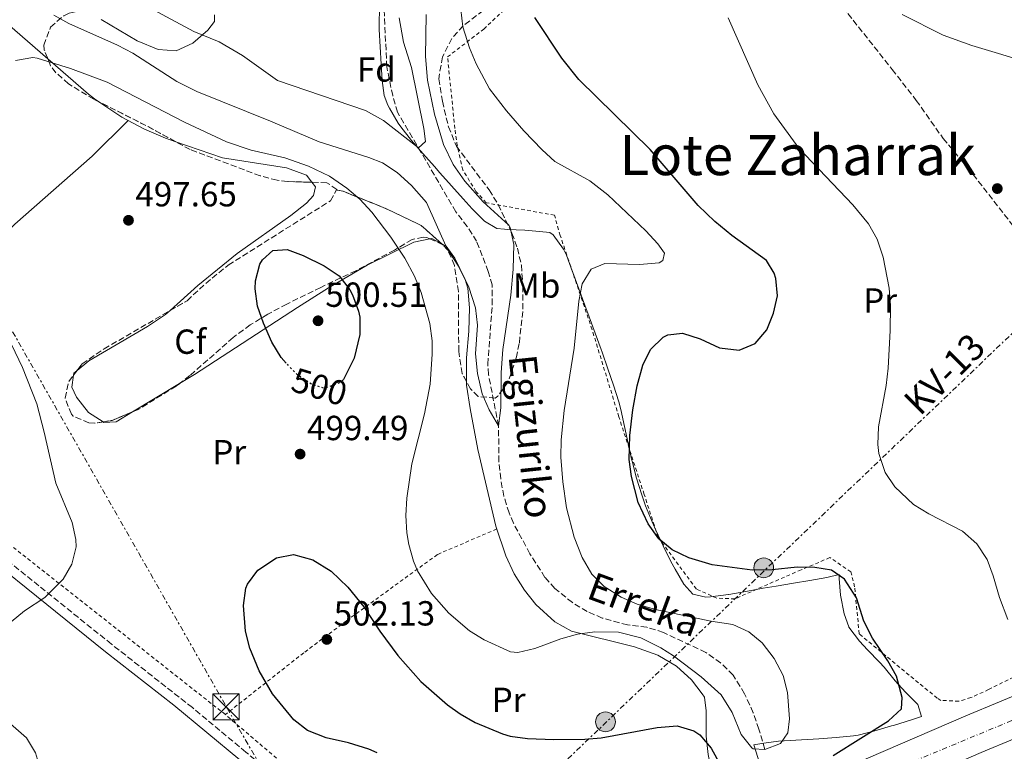
# Model space of a CAD drawing. Units: metres. Extents: x 576517 to 579944, y 4749679 to 4752030.
# Drawn here: x 577419 to 577702, y 4751396 to 4751606 of the extents above; entities that cross this region are included whole.
import ezdxf
from ezdxf.enums import TextEntityAlignment as Align

# ---------------------------------------------------------------- set-up
doc = ezdxf.new("R2010")
doc.units = ezdxf.units.M
doc.header["$MEASUREMENT"] = 0
for name, pattern in [('DGN Style 2', [1.7399219301090239, 1.043953158065414, -0.6959687720436097]), ('DGN Style 3', [2.435890702152634, 1.739921930109024, -0.6959687720436097]), ('DGN Style 4', [2.7856150101045474, 1.391937544087219, -0.6959687720436097, 0.001739921930109024, -0.6959687720436097]), ('DGN Style 5', [1.217945351076317, 0.5219765790327072, -0.6959687720436097]), ('DGN Style 7', [3.4798438602180486, 1.565929737098122, -0.6959687720436097, 0.5219765790327072, -0.6959687720436097])]:
    doc.linetypes.add(name, pattern=pattern)
for name, color, linetype, lineweight in [('Balsa-alberca', 142, 'Continuous', 0), ('Barranco lineal', 142, 'DGN Style 3', 13), ('Camino', 7, 'DGN Style 3', 0), ('Carretera', 9, 'Continuous', 0), ('Cota de curva de nivel directora', 7, 'Continuous', 0), ('Cota de punto acotado terreno', 7, 'Continuous', 0), ('Curva de nivel directora', 30, 'Continuous', 30), ('Curva de nivel directora no vista', 30, 'DGN Style 5', 30), ('Curva de nivel intermedia', 30, 'Continuous', 0), ('Eje de carretera', 7, 'DGN Style 4', 0), ('Etiqueta de uso rústico', 92, 'Continuous', 0), ('Etiqueta de zona arbolada', 92, 'Continuous', 0), ('Invernadero', 7, 'Continuous', 0), ('Límite de municipio', 7, 'Continuous', 0), ('Línea de asfalto', 7, 'Continuous', 13), ('Línea de cambio de uso (parcela vista)', 92, 'Continuous', 0), ('Línea eléctrica', 6, 'DGN Style 7', 0), ('Margen derecho', 7, 'Continuous', 0), ('Poste tendido eléctrico', 7, 'Continuous', 0), ('Punto acotado terreno (símbolo)', 7, 'Continuous', 0), ('Senda', 7, 'DGN Style 3', 0), ('Tela metálica o alambrada', 7, 'DGN Style 2', 0), ('Tensión línea eléctrica', 7, 'Continuous', 0), ('Texto de arroyo-regatas y barrancos', 142, 'Continuous', 0), ('Texto de Área (paraje) menor', 7, 'Continuous', 0), ('Torre eléctrica', 7, 'Continuous', 0), ('Zona arbolada', 92, 'DGN Style 3', 0)]:
    doc.layers.add(name, color=color, linetype=linetype, lineweight=lineweight)
doc.styles.add('Style-Arial', font='arial.ttf')

# ---------------------------------------------------------------- blocks, each defined once
blk = doc.blocks.new('5PATER')
at = {"layer": 'Balsa-alberca', "linetype": 'Continuous', "lineweight": 0}
h = blk.add_hatch(color=51, dxfattribs=at)
edge = h.paths.add_edge_path()
edge.add_ellipse((0, 0), major_axis=(-0.1095731443231308, -0.1110710700762829), ratio=0.9994222409660317, start_angle=0, end_angle=360)
blk = doc.blocks.new('5TME')
at = {"layer": 'Invernadero', "color": 7, "linetype": 'Continuous', "lineweight": 0}
for p, q in [((-0.375, 0.375), (0.375, -0.375)), ((0.3723, 0.3776), (-0.3716, -0.3784))]:
    blk.add_line(p, q, dxfattribs=at)
at = {"layer": 'Invernadero', "color": 7, "linetype": 'Continuous', "lineweight": 0, "flags": 128}
blk.add_lwpolyline([(-0.375, -0.375), (0.375, -0.375), (0.375, 0.375), (-0.375, 0.375), (-0.3716, -0.3784)], dxfattribs=at)
blk = doc.blocks.new('5PELE')
at = {"layer": 'Invernadero', "linetype": 'Continuous', "lineweight": 0}
h = blk.add_hatch(color=9, dxfattribs=at)
edge = h.paths.add_edge_path()
edge.add_arc((-2.000000476837158e-05, 0), 0.2850000000000001, 0, 360)
at = {"layer": 'Invernadero', "color": 252, "linetype": 'Continuous', "lineweight": 0}
blk.add_circle((-2.000000476837158e-05, 0), 0.2850000000000001, dxfattribs=at)

msp = doc.modelspace()

# ---------------------------------------------------------------- linework, layer by layer
at = {"layer": 'Barranco lineal', "color": 142, "linetype": 'DGN Style 3', "lineweight": 13}
msp.add_polyline3d([(577633.4299999997, 4751396.449999999, 495), (577631.75, 4751402.289999999, 494.8800000000047), (577630.0999999996, 4751406.99, 494.4100000000035), (577627.5899999999, 4751412.449999999, 494.3099999999977), (577624.3099999996, 4751417.810000001, 494.1000000000058), (577620.7400000002, 4751421.300000001, 494), (577616.4800000004, 4751424.289999999, 493.7100000000065), (577604.3200000003, 4751430.050000001, 493.1999999999971), (577599.5499999998, 4751431.550000001, 493.0800000000018), (577594, 4751432.210000001, 492.8399999999965), (577586.7199999997, 4751434.210000001, 492.570000000007), (577582.4000000004, 4751436.050000001, 492.4499999999971), (577578.1200000001, 4751438.630000001, 492.2700000000041), (577573.0800000001, 4751442.689999999, 492.0899999999965), (577570.2400000002, 4751445.890000001, 491.9700000000012), (577565.9199999999, 4751452.689999999, 491.8500000000058), (577561.2000000002, 4751461.460000001, 491.5), (577559.9199999999, 4751464.449999999, 491.3699999999953), (577558.4199999999, 4751469.279999999, 491.1499999999942), (577557.5199999996, 4751474.189999999, 490.9199999999983), (577557, 4751479.17, 490.679999999993), (577556.9199999999, 4751489.439999999, 490), (577554, 4751504.189999999, 489.5099999999948), (577553.8399999999, 4751507.17, 489.4600000000065), (577555.0899999999, 4751524.32, 489.2899999999936), (577555.04, 4751529.970000001, 489.0099999999948), (577553.9600000001, 4751533.810000001, 488.7700000000041), (577550.5999999996, 4751542.529999999, 488.4700000000012), (577547.9199999999, 4751546.730000001, 488.4900000000052), (577544.6399999997, 4751551.01, 488.2599999999948), (577534.6299999999, 4751568.050000001, 485.179999999993), (577527.8799999999, 4751579.57, 483.8300000000018), (577526.4900000002, 4751584.359999999, 483.5099999999948), (577524.7999999998, 4751592.609999999, 483.1999999999971), (577523.9600000001, 4751610.310000001, 482.9499999999971)], dxfattribs=at)
at = {"layer": 'Camino', "color": 7, "linetype": 'DGN Style 3', "lineweight": 0}
msp.add_polyline3d([(577549.2899999982, 4751345.680000001, 499.3300000000018), (577544.3500000007, 4751346.930000001, 499.2799999999989), (577542.1900000015, 4751348.290000001, 499.2799999999989), (577528.5500000002, 4751359.070000002, 499.5), (577509.6600000006, 4751375.170000002, 498.679999999993), (577484.2899999992, 4751395.660000001, 497.8999999999941), (577468.9299999989, 4751408.460000004, 497.2899999999937), (577445.6499999973, 4751426.710000004, 496.2899999999937), (577395.0699999996, 4751467.380000002, 492.770000000004)], dxfattribs=at)
at = {"layer": 'Carretera', "color": 9, "linetype": 'Continuous', "lineweight": 0}
for points in [[(577048.3700000012, 4751132.24, 496.0099999999948), (577129.2199999999, 4751166.579999999, 492.1399999999995), (577173.7600000026, 4751185.699999999, 491.179999999993), (577219.3400000001, 4751204.91, 490.5800000000018), (577272.0199999989, 4751227.220000001, 490.5500000000029), (577360.8999999987, 4751265.45, 492.7400000000052), (577408.8099999997, 4751285.779999999, 495.4400000000023), (577461.910000001, 4751308.33, 497.2100000000065), (577537.8500000013, 4751340.790000002, 499.3300000000018), (577549.2899999986, 4751345.680000001, 499.6499999999942), (577560.5399999983, 4751350.480000001, 499.9700000000012), (577605.4299999997, 4751369.71, 500.570000000007), (577649.2399999994, 4751387.940000001, 501.7400000000052), (577691.16, 4751406.09, 503.2100000000065), (577729.850000001, 4751422.190000001, 505.1600000000035), (577780.6099999998, 4751443.690000001, 507.0800000000018), (577832.1200000017, 4751465.560000001, 508.3399999999965), (577859.1000000027, 4751477.770000001, 508.7299999999959), (577889.7899999995, 4751491.220000002, 508.7599999999948), (577919.1299999984, 4751505.54, 508.6699999999983), (577939.0100000026, 4751516.680000001, 508.2200000000012), (577973.1200000015, 4751536.810000001, 507.1100000000006), (577995.6000000007, 4751552.26, 506.4799999999959)], [(578002.3099999984, 4751542.999999999, 506.4799999999959), (577979.2700000004, 4751527.160000001, 507.1100000000006), (577944.7100000001, 4751506.760000001, 508.2200000000012), (577924.4300000003, 4751495.400000001, 508.6699999999983), (577894.5900000005, 4751480.84, 508.7599999999948), (577863.7499999995, 4751467.32, 508.7299999999959), (577836.7100000005, 4751455.09, 508.3399999999965), (577785.0700000012, 4751433.17, 507.0800000000018), (577734.27, 4751411.650000001, 505.1600000000035), (577695.6299999983, 4751395.570000002, 503.2100000000065), (577653.7100000018, 4751377.41, 501.7400000000052), (577609.8700000009, 4751359.17, 500.570000000007), (577603.36, 4751356.38, 500.3999999999942), (577585.4400000004, 4751348.710000001, 500.0099999999948), (577565.030000001, 4751339.970000002, 499.9700000000012), (577466.3900000004, 4751297.810000001, 497.2100000000065), (577413.269999999, 4751275.260000001, 495.4400000000023)]]:
    msp.add_polyline3d(points, dxfattribs=at)
at = {"layer": 'Curva de nivel directora', "color": 30, "linetype": 'Continuous', "lineweight": 30, "flags": 128}
for points, elevation in [([(577635.9199999993, 4751521.810000001), (577637.0799999994, 4751526.850000001), (577636.619999999, 4751531.800000002), (577636.1200000005, 4751533.330000001), (577633.8799999986, 4751536.930000001), (577623.9599999988, 4751544.130000001), (577619.0799999996, 4751548.210000004), (577614.2800000005, 4751552.770000001), (577600.4400000003, 4751568.850000001), (577579.9999999995, 4751589.010000002), (577575.0799999998, 4751595.170000002), (577567.3199999994, 4751606.850000001)], 500.0000000000005), ([(577495.9099999998, 4751507.49), (577494.41, 4751509.080000001), (577491.7999999993, 4751513.470000001), (577489.400000001, 4751518.930000001), (577487.6799999998, 4751523.890000002), (577486.9800000002, 4751528.86), (577487.0400000006, 4751531.170000002), (577488.3399999993, 4751535.939999999), (577489.0399999989, 4751537.170000001), (577492.0399999984, 4751539.810000001), (577496.1600000003, 4751540.130000004), (577500.7899999992, 4751538.4), (577506.8399999999, 4751535.410000003), (577511.1200000002, 4751532.53), (577514.1399999999, 4751528.570000002), (577514.92, 4751527.09), (577516.7100000004, 4751522.390000002), (577517.039999999, 4751520.690000001), (577517.0599999991, 4751515.680000001), (577515.4199999984, 4751508.930000001), (577512.3699999996, 4751502.77), (577512.1500000006, 4751502.550000003)], 500.0000000000011), ([(577653.0699999998, 4751394.689999999), (577668.9500000008, 4751404.689999999), (577672.7100000004, 4751408.130000002), (577672.9099999993, 4751411.33), (577671.2300000007, 4751417.49), (577668.7799999987, 4751421.86), (577664.3499999986, 4751428.369999999), (577661.919999999, 4751433.330000001), (577659.7999999999, 4751440.050000003), (577656.2799999996, 4751445.41), (577652.5600000002, 4751447.970000002), (577647.7599999991, 4751448.77), (577642.75, 4751448.810000001), (577635.5599999995, 4751448.050000002), (577629.7599999991, 4751447.970000002), (577618.269999998, 4751449.520000001), (577611.5599999981, 4751451.490000002), (577606.8399999996, 4751453.810000002), (577602.9900000006, 4751457.000000002), (577599.9500000008, 4751461.250000001), (577597.0400000005, 4751467.410000001), (577595.0800000003, 4751474.850000001), (577594.4900000002, 4751479.82), (577594.6800000002, 4751486.689999999), (577595.4800000004, 4751494.050000002), (577596.7199999987, 4751500.930000001), (577598.3599999994, 4751506.930000001), (577600.579999999, 4751511.400000001), (577604.22, 4751514.970000001), (577605.5199999987, 4751515.65), (577609.7999999991, 4751516.050000001), (577614.8399999993, 4751514.45), (577620.4400000006, 4751511.890000001), (577626.0800000001, 4751511.170000001), (577630.6399999998, 4751513.130000002), (577634.0399999997, 4751517.01), (577635.9199999993, 4751521.810000001)], 500.0000000000003), ([(577522.0300000003, 4751395.490000002), (577519.6799999988, 4751396.530000002), (577513.76, 4751398.29), (577507.3600000006, 4751399.730000001), (577501.9999999984, 4751401.890000001), (577498.0499999989, 4751404.980000002), (577491.92, 4751412.45), (577488.0800000001, 4751419.01), (577485.4400000002, 4751425.57), (577484.2099999986, 4751430.420000001), (577483.5999999985, 4751437.810000001), (577484.3000000003, 4751442.740000002), (577484.7599999985, 4751443.970000001), (577487.729999999, 4751447.960000004), (577493.0800000001, 4751451.490000002), (577498.0299999987, 4751452.439999999), (577503.5099999994, 4751450.92), (577508.8299999991, 4751447.679999999), (577513.57, 4751443.029999999), (577518.1799999989, 4751437.439999999), (577522.7599999988, 4751430.45), (577527.9199999998, 4751423.410000001), (577534.5800000007, 4751415.95), (577542.2199999985, 4751409.289999999), (577545.8399999993, 4751406.689999999), (577550.1699999988, 4751404.2), (577558.0599999991, 4751400.869999999), (577560.2800000008, 4751400.290000001), (577565.2299999995, 4751399.58), (577572.8299999991, 4751399.250000001), (577581.7099999995, 4751399.390000002), (577586.4300000002, 4751399.810000002), (577602.4699999999, 4751402.77), (577608.2700000001, 4751403.170000002), (577613.04, 4751401.800000002), (577614.7900000003, 4751400.61), (577618.0299999989, 4751396.789999999), (577620.6699999986, 4751391.890000001)], 500.0000000000003)]:
    msp.add_lwpolyline(points, dxfattribs=dict(at, elevation=elevation))
at = {"layer": 'Curva de nivel directora no vista', "color": 30, "linetype": 'DGN Style 5', "lineweight": 30, "elevation": 500.0000000000009, "flags": 128}
msp.add_lwpolyline([(577512.1500000006, 4751502.550000003), (577511.5599999983, 4751501.970000001), (577506.9600000005, 4751500.210000002), (577503.2799999992, 4751501.33), (577499.0999999995, 4751504.11), (577495.9099999998, 4751507.49)], dxfattribs=at)
at = {"layer": 'Curva de nivel intermedia', "color": 30, "linetype": 'Continuous', "lineweight": 0, "flags": 128}
for points, elevation in [([(577452.4300000012, 4751611.970000001), (577469.3200000001, 4751602.769999999), (577476.6400000004, 4751599.81), (577483.3200000012, 4751595.890000002), (577493.3900000007, 4751588.679999998), (577518.6799999997, 4751580.130000001), (577523.8400000005, 4751577.25), (577533.880000001, 4751569.330000001), (577535.9199999997, 4751571.17), (577535.400000001, 4751574.930000001), (577531.8800000006, 4751592.449999999), (577529.5600000004, 4751599.729999999), (577528.32, 4751606.77)], 485), ([(577429.0700000012, 4751607.529999999), (577433.4200000009, 4751605.06), (577447.3600000016, 4751598.849999999), (577451.8000000007, 4751596.550000001), (577464.4200000005, 4751588.439999999), (577470.2000000008, 4751585.509999999), (577491.3400000011, 4751577.04), (577505.3500000011, 4751571.05), (577519.6500000019, 4751566.57), (577523.5999999992, 4751565.01), (577527.7800000012, 4751562.31), (577531.9200000007, 4751558.51), (577536.2500000005, 4751553.600000001), (577542.1600000003, 4751540.369999999), (577545.4400000013, 4751535.329999999), (577548.4000000008, 4751529.33), (577550.3200000008, 4751523.33), (577550.8300000004, 4751518.349999999), (577550.3200000008, 4751510.13), (577550.8400000016, 4751504.449999998), (577552.2400000008, 4751498.689999999), (577554.180000001, 4751494.079999999), (577556.9200000013, 4751489.439999999), (577557.5400000004, 4751494.619999999), (577557.6499999999, 4751504.74), (577558.1600000019, 4751511.429999998), (577560.4800000021, 4751527.01), (577561.1200000012, 4751534.529999998), (577561.2799999999, 4751541.569999999), (577560.2800000008, 4751546.470000002), (577559.8800000007, 4751547.090000001), (577552.470000001, 4751553.82), (577547.2499999997, 4751559.739999999), (577543.8900000001, 4751564.609999999), (577541.1299999999, 4751570.300000001), (577538.5200000014, 4751579.009999999), (577536.5000000007, 4751588.800000001), (577535.8700000005, 4751595.649999999), (577536.1200000007, 4751607.65)], 490.0000000000001), ([(577546.0400000004, 4751609.099999999), (577546.5999999993, 4751604.13), (577548.5700000006, 4751598.089999998), (577550.5199999998, 4751593.49), (577554.2800000015, 4751586.289999999), (577559.160000001, 4751579.970000001), (577564.1600000011, 4751574.289999999), (577569.4000000003, 4751568.779999998), (577573.0999999995, 4751565.42), (577583.16, 4751559.889999999), (577588.3600000015, 4751555.890000001), (577599.1900000008, 4751545.460000001), (577602.6799999999, 4751541.810000001), (577604.6400000001, 4751539.09), (577604.1600000019, 4751536.930000001), (577603.0900000012, 4751536.34), (577597.4299999995, 4751535.789999999), (577587.4400000004, 4751536.130000002), (577583.4999999999, 4751534.52), (577580.9200000004, 4751530.239999999)], 495), ([(577672.8800000002, 4751607.730000001), (577684.6700000009, 4751601.73), (577692.9100000019, 4751598.810000001), (577710.4800000004, 4751593.470000001)], 505.0000000000001), ([(577703.2300000017, 4751433.81), (577700.8300000012, 4751440.130000001), (577699.0400000009, 4751446.369999999), (577697.2800000017, 4751451.05), (577694.3300000012, 4751455.550000001), (577690.27, 4751459.189999999), (577680.6000000006, 4751464.13), (577676.2000000017, 4751466.850000001), (577670.8000000016, 4751471.890000001), (577668.05, 4751476.05), (577666.2199999995, 4751481.499999999), (577665.9199999999, 4751484.13), (577666.0700000019, 4751489.13), (577668.3200000006, 4751501.090000001), (577668.9199999995, 4751506.050000001), (577669.4600000004, 4751516.890000001), (577669.5200000008, 4751524.05), (577669.150000002, 4751529.029999998), (577667.4000000019, 4751537.970000001), (577665.6800000007, 4751543.09), (577663.250000001, 4751547.470000001), (577658.7500000016, 4751552.970000002), (577643.2400000017, 4751569.25), (577636.0500000012, 4751579.159999998), (577631.400000002, 4751587.489999999), (577622.8800000015, 4751606.77)], 505.0000000000001), ([(577580.9200000004, 4751530.239999999), (577580.0000000017, 4751525.329999999), (577578.6800000007, 4751511.73), (577575.8100000008, 4751493.9), (577574.9400000013, 4751485.449999998), (577574.8400000008, 4751480.449999998), (577575.3600000015, 4751473.329999999), (577576.4800000014, 4751465.890000001), (577578.6800000007, 4751457.449999998), (577580.9500000017, 4751451.59), (577583.7400000013, 4751446.82), (577587.2400000015, 4751443.249999999), (577592.1600000013, 4751440.189999999), (577596.7600000012, 4751438.21), (577602.0000000005, 4751436.689999999), (577617.9000000015, 4751433.269999999), (577624.2699999996, 4751432.350000001), (577628.8400000005, 4751430.28), (577632.6800000005, 4751427.090000001), (577636.1100000015, 4751422.529999998), (577638.6700000009, 4751417.649999999), (577639.9900000017, 4751412.77), (577640.5500000007, 4751405.25), (577640.030000002, 4751401.17), (577637.9500000011, 4751398.130000002), (577633.4299999994, 4751396.449999998), (577630.070000002, 4751396.609999999), (577629.690000002, 4751396.849999999), (577626.5899999996, 4751400.769999999), (577624.0300000004, 4751407.01), (577620.860000001, 4751412.13), (577615.1200000009, 4751417.3), (577607.1600000014, 4751423.330000001), (577603.5899999996, 4751425.609999998), (577597.7699999993, 4751428.539999999), (577591.4100000003, 4751430.139999999), (577584.5700000006, 4751430.239999999), (577579.6100000006, 4751429.52), (577574.8000000005, 4751428.21), (577567.3200000017, 4751425.460000001), (577562.4800000002, 4751424.29), (577560.3300000001, 4751424.509999999), (577552.8200000019, 4751427.939999999), (577548.5999999997, 4751430.529999998), (577542.6000000006, 4751435.57), (577537.6800000009, 4751441.25), (577533.6399999997, 4751447.730000001), (577532.4300000004, 4751450.52), (577531.0800000003, 4751455.33), (577530.5199999993, 4751458.67), (577530.2800000003, 4751463.649999999), (577530.5900000009, 4751468.630000001), (577531.9600000011, 4751478.529999998), (577535.6400000001, 4751492.930000001), (577537.2400000005, 4751501.41), (577537.8799999999, 4751510.050000002), (577537.8000000016, 4751513.86), (577537.2000000003, 4751518.849999999), (577534.6400000011, 4751527.819999998), (577532.7600000012, 4751532.449999998), (577529.9600000005, 4751537.649999999), (577525.9999999999, 4751543.65), (577520.4600000011, 4751550.880000002), (577517.0800000015, 4751554.569999999), (577513.2800000017, 4751557.810000001), (577508.3200000017, 4751561.17), (577502.28, 4751564.050000001), (577495.4800000007, 4751566.449999999), (577485.8499999993, 4751568.699999998), (577478.7400000015, 4751571.13), (577466.6500000014, 4751576.74), (577444.4400000003, 4751588.210000001), (577433.8600000012, 4751592.17), (577424.3100000003, 4751595.119999998), (577423.0400000006, 4751595.310000001), (577418.100000001, 4751594.470000001)], 495), ([(577413.5800000014, 4751519.67), (577420.1200000015, 4751506.17), (577424.2000000007, 4751495.810000001), (577426.38, 4751487.65), (577429.6800000013, 4751473.01), (577434.3399999995, 4751461.640000001), (577435.4800000016, 4751456.77), (577435.5000000017, 4751454.67), (577434.2800000014, 4751449.730000001), (577431.7600000001, 4751445.41), (577426.5600000012, 4751440.130000001), (577420.7200000006, 4751436.289999999), (577416.8800000005, 4751433.09)], 495), ([(577416.6400000014, 4751403.810000001), (577421.2200000013, 4751399.75), (577423.8400000008, 4751395.489999999), (577424.440000002, 4751393.560000001), (577424.9200000004, 4751388.609999999), (577424.0800000001, 4751380.369999998), (577422.2500000016, 4751370.599999999), (577421.1200000006, 4751365.730000001), (577418.5999999995, 4751358.77)], 495)]:
    msp.add_lwpolyline(points, dxfattribs=dict(at, elevation=elevation))
at = {"layer": 'Eje de carretera', "color": 7, "linetype": 'DGN Style 4', "lineweight": 0}
msp.add_polyline3d([(576528.899999999, 4750889.730000001, 501.4400000000024), (576580.1799999987, 4750920.9, 497.8999999999941), (576639.0100000007, 4750950.109999999, 495.4799999999959), (576721.7999999997, 4750986.33, 495.279999999999), (576803.7199999989, 4751021.080000001, 497.8300000000019), (576872.8999999978, 4751050.490000002, 499.570000000007), (576970.9299999983, 4751092.360000002, 498.7299999999959), (577105.8799999974, 4751150.680000002, 493.3600000000006), (577200.05, 4751191.090000001, 490.6699999999981), (577260.9799999989, 4751216.550000002, 490.5599999999977), (577344.0000000002, 4751251.290000001, 492.2599999999948), (577484.2899999992, 4751311.740000002, 497.7700000000041), (577540.5599999975, 4751336.850000001, 499.3600000000006), (577709.7800000008, 4751406.949999999, 504), (577837.9299999983, 4751462.050000001, 508.3899999999995), (577907.2500000001, 4751492.76, 508.7100000000065), (577984.659999999, 4751537.58, 506.8800000000046), (578041.589999999, 4751581.220000002, 505.729999999996), (578088.8999999989, 4751627.840000001, 505), (578138.949999999, 4751689.369999999, 504.4799999999958), (578180.120000001, 4751748.109999999, 502.9600000000065), (578224.4800000004, 4751809.270000001, 499.7700000000041), (578257.949999998, 4751849.130000001, 497.9700000000013)], dxfattribs=at)
at = {"layer": 'Límite de municipio', "color": 7, "linetype": 'Continuous', "lineweight": 0}
for points in [[(577568.6799999997, 4751545.310000001, 491.8200000000001), (577564.5, 4751545.66, 490.91), (577559.5, 4751545.9, 489.87), (577558.6499999985, 4751545.960000001, 489.75), (577556.379999999, 4751546.199999999, 489.49), (577552.9200000018, 4751548.290000001, 489.31), (577549.3599999994, 4751551.800000001, 489.23), (577546.7699999996, 4751554.730000001, 489.17), (577543.379999999, 4751558.41, 488.38), (577540.0500000007, 4751562.140000001, 487.38), (577538.4699999989, 4751563.949999999, 486.75), (577535.1600000003, 4751567.699999999, 485.43), (577531.879999999, 4751571.49, 484.88), (577528.7899999992, 4751575.42, 484.56), (577528.0500000007, 4751576.460000001, 484.46), (577525.5300000012, 4751580.779999999, 484.18), (577525.1400000006, 4751581.58, 484.12), (577524.0199999996, 4751584.439999999, 483.88), (577523.4800000004, 4751588.67, 483.67), (577523.2199999989, 4751593.4, 483.27), (577522.8900000006, 4751598.390000001, 483.21), (577522.629999999, 4751603.390000001, 483.14), (577522.6099999994, 4751605.92, 483.1), (577522.8299999982, 4751610.91, 482.8)], [(577633.2100000009, 4751388.33, 499.01), (577630.2699999996, 4751397.779999999, 494.98), (577633.1000000016, 4751398.27, 494.96), (577637.3299999982, 4751398.82, 494.98), (577642.3299999982, 4751399.050000001, 496.0700000000001), (577647.3200000003, 4751399.369999999, 497.71), (577648.9600000009, 4751399.49, 498), (577653.9499999993, 4751399.83, 498.76), (577658.9200000018, 4751400.350000001, 499.46), (577660.2199999989, 4751400.560000001, 499.6300000000001), (577665.0799999982, 4751401.74, 500.2), (577669.870000001, 4751403.180000001, 500.6), (577670.4299999997, 4751403.350000001, 500.64), (577675.5500000007, 4751404.9, 501.01), (577678.4600000009, 4751405.859999999, 501.28), (577677.370000001, 4751409.359999999, 500.79), (577673.8599999994, 4751412.92, 500.26), (577670.8599999994, 4751416.189999999, 500), (577667.6799999997, 4751420.050000001, 499.81), (577666.4299999997, 4751421.52, 499.6300000000001), (577662.9299999997, 4751425.09, 499.48), (577660.629999999, 4751427.550000001, 499.33), (577657.6099999994, 4751431.529999999, 499.17), (577657.5399999992, 4751431.66, 499.16), (577656.2100000009, 4751435.42, 499.14), (577655.1799999997, 4751440.800000001, 499.6), (577654.7699999996, 4751445.52, 500), (577654.7699999996, 4751446.710000001, 500.04), (577651.2899999992, 4751445.869999999, 499.95), (577646.3599999994, 4751445.01, 499.27), (577641.6499999985, 4751444.199999999, 498.94), (577636.7199999989, 4751443.380000001, 498.84), (577632.9100000003, 4751442.74, 498.51), (577627.9899999984, 4751441.83, 498.08), (577623.0700000003, 4751440.970000001, 497.59), (577623.0100000016, 4751440.960000001, 497.58), (577617.8500000016, 4751440.290000001, 497.14), (577616.4699999989, 4751440.16, 496.98), (577612.6999999993, 4751441.109999999, 497), (577610.1700000018, 4751443.92, 497.67), (577607.620000001, 4751448.210000001, 498.66), (577606.4499999993, 4751450.480000001, 499.1), (577604.2100000009, 4751454.949999999, 499.78), (577602.1000000016, 4751459.49, 500), (577601.0599999987, 4751461.850000001, 500.08), (577599.1799999997, 4751466.480000001, 500.11), (577598.0399999992, 4751469.65, 500.12), (577596.5799999982, 4751474.430000001, 500.1), (577595.3000000007, 4751479.26, 500.06), (577595.25, 4751479.470000001, 500.06), (577594.129999999, 4751484.350000001, 499.8800000000001), (577593.120000001, 4751489.25, 499.53), (577592.0199999996, 4751494.119999999, 499.12), (577591.4299999997, 4751496.359999999, 498.86), (577589.9699999989, 4751501.140000001, 498.28), (577588.3399999999, 4751505.869999999, 497.68), (577586.6600000003, 4751510.58, 496.94), (577586.370000001, 4751511.4, 496.78), (577584.6700000018, 4751516.100000001, 496.27), (577582.9400000013, 4751520.790000001, 495.77), (577581.6999999993, 4751524.130000001, 495.41), (577579.9699999989, 4751528.82, 494.83), (577578.2199999989, 4751533.5, 494.12), (577578.129999999, 4751533.74, 494.0700000000001), (577576.4299999997, 4751538.460000001, 493.48), (577575.5500000007, 4751540.24, 493.29), (577572.5899999999, 4751544.350000001, 492.66), (577571.6000000016, 4751545.029999999, 492.45), (577568.6799999997, 4751545.310000001, 491.8200000000001)]]:
    msp.add_polyline3d(points, dxfattribs=at)
at = {"layer": 'Línea de asfalto', "color": 7, "linetype": 'Continuous', "lineweight": 13}
for points in [[(577995.6000000001, 4751552.260000001, 506.479999999996), (577973.1200000009, 4751536.810000001, 507.1100000000007), (577939.0100000021, 4751516.680000001, 508.2200000000012), (577919.1299999979, 4751505.540000001, 508.6699999999984), (577889.7899999989, 4751491.220000003, 508.7599999999949), (577859.1000000021, 4751477.770000001, 508.7299999999959), (577832.1200000013, 4751465.560000002, 508.3399999999967), (577780.6099999994, 4751443.690000001, 507.0800000000018), (577729.8500000006, 4751422.190000001, 505.1600000000035), (577691.1599999996, 4751406.090000001, 503.2100000000065), (577649.2399999987, 4751387.940000001, 501.7400000000054), (577605.4299999992, 4751369.710000001, 500.570000000007), (577560.5399999978, 4751350.480000001, 499.9700000000013), (577549.2899999982, 4751345.680000001, 499.6499999999941)], [(578002.3099999981, 4751543, 506.479999999996), (577979.2699999999, 4751527.160000003, 507.1100000000007), (577944.7099999995, 4751506.760000001, 508.2200000000012), (577924.4299999997, 4751495.400000002, 508.6699999999984), (577894.5900000001, 4751480.84, 508.7599999999949), (577863.7499999991, 4751467.320000002, 508.7299999999959), (577836.7100000001, 4751455.090000001, 508.3399999999967), (577785.0700000006, 4751433.17, 507.0800000000018), (577734.2699999996, 4751411.650000002, 505.1600000000035), (577695.6299999978, 4751395.570000002, 503.2100000000065), (577653.7100000014, 4751377.410000001, 501.7400000000054), (577609.8700000005, 4751359.17, 500.570000000007), (577603.3599999994, 4751356.380000001, 500.479999999996)]]:
    msp.add_polyline3d(points, dxfattribs=at)
at = {"layer": 'Línea de cambio de uso (parcela vista)', "color": 92, "linetype": 'Continuous', "lineweight": 0, "extrusion": (-0.0258133911324356, 0.03388214524968333, 0.9990924226874727), "elevation": 146582.0978784358, "flags": 128}
msp.add_lwpolyline([(-3338913.81053679, -3426513.655134261), (-3338913.81053679, -3426511.981227444)], dxfattribs=at)
at = {"layer": 'Línea de cambio de uso (parcela vista)', "color": 92, "linetype": 'Continuous', "lineweight": 0, "extrusion": (0.2990360278185159, 0.200151675374134, 0.9330148771115341), "elevation": 1124193.213690856, "flags": 128}
msp.add_lwpolyline([(3627433.228011227, -2913525.351862364), (3627432.997273787, -2913525.972419744), (3627430.162683305, -2913527.565637597)], dxfattribs=at)
at = {"layer": 'Línea de cambio de uso (parcela vista)', "color": 92, "linetype": 'Continuous', "lineweight": 0, "extrusion": (-0.02299445741018816, -0.1156850905166972, 0.993019745403159), "elevation": -562463.4949297538, "flags": 128}
msp.add_lwpolyline([(-359967.861572803, 4739651.220893652), (-359968.6371083289, 4739650.276411494), (-359968.6098825043, 4739649.697343887)], dxfattribs=at)
at = {"layer": 'Línea de cambio de uso (parcela vista)', "color": 92, "linetype": 'Continuous', "lineweight": 0, "extrusion": (-0.07095291419207829, -0.04277364300771525, 0.9965621402760091), "elevation": -243716.1047080484, "flags": 128}
msp.add_lwpolyline([(-3771124.256103307, 2937578.064284036), (-3771124.256103307, 2937593.925735386)], dxfattribs=at)
at = {"layer": 'Línea de cambio de uso (parcela vista)', "color": 92, "linetype": 'Continuous', "lineweight": 0}
for points in [[(577314.2400000002, 4751700.529999999, 484.1000000000058), (577317.2400000002, 4751696.529999999, 484.3999999999942), (577323.6399999997, 4751683.57, 487.3699999999953), (577325.9199999999, 4751677.970000001, 488.1199999999953), (577326.9199999999, 4751676.289999999, 488.2700000000041), (577336.7199999997, 4751674.050000001, 489.0500000000029), (577342.6399999997, 4751671.970000001, 489.4400000000023), (577347.7999999998, 4751669.33, 489.7100000000065), (577352.4800000004, 4751666.289999999, 489.9499999999971), (577356.9600000001, 4751662.77, 490.1900000000023), (577361.3600000005, 4751658.850000001, 490.3699999999953), (577364.9199999999, 4751654.77, 490.6999999999971), (577366.0800000001, 4751653.41, 491.1199999999953), (577370.4800000004, 4751645.49, 491.6000000000058), (577373.7999999998, 4751640.210000001, 491.929999999993), (577376.8799999999, 4751636.050000001, 492.2299999999959), (577382, 4751630.529999999, 492.5899999999965), (577386.5199999996, 4751626.850000001, 492.7700000000041), (577396.9600000001, 4751619.33, 492.8899999999995), (577415.6799999997, 4751605.09, 493.5500000000029), (577427.3882999998, 4751594.940199999, 494.0745000000024)], [(577475.2800000003, 4751607.57, 484.429999999993), (577475.2400000002, 4751605.65, 484.5200000000041), (577473.4000000004, 4751603.17, 484.7599999999948), (577469.04, 4751599.49, 485.2400000000052), (577464.2400000002, 4751597.25, 485.3000000000029), (577459.1200000001, 4751597.65, 485.5399999999936), (577453.04, 4751600.130000001, 485.7200000000012), (577442.6799999997, 4751606.210000001, 486.0200000000041)], [(577427.3882999998, 4751594.940199999, 494.0745000000024), (577439.1200000001, 4751584.77, 494.6000000000058), (577440.7999999998, 4751583.49, 495.0800000000018), (577442.3707999997, 4751582.4375, 495.1876000000047)], [(577442.3707999997, 4751582.4375, 495.1876000000047), (577448.6799999997, 4751578.210000001, 495.6199999999953), (577455.1200000001, 4751574.689999999, 495.8000000000029), (577461.2000000002, 4751572.130000001, 495.9199999999983), (577464.1361999996, 4751571.1249, 495.9845999999961)], [(577364.5599999996, 4751497.65, 491.3600000000006), (577398.04, 4751528.130000001, 493.0099999999948), (577417.8799999999, 4751547.41, 495.4700000000012), (577440.1200000001, 4751566.930000001, 496.7599999999948), (577450.4500000002, 4751577.24, 496.2799999999989)], [(577464.1361999996, 4751571.1249, 495.9845999999961), (577477.5599999996, 4751566.529999999, 496.2799999999989), (577496, 4751563.57, 496.6699999999983), (577501.7199999997, 4751561.49, 496.7299999999959), (577503.2664999999, 4751559.460300001, 496.838699999993)], [(577504.2800000003, 4751558.130000001, 496.9100000000035), (577503.7199999997, 4751555.65, 497.2100000000065), (577501.6799999997, 4751553.41, 497.4799999999959), (577497.2400000002, 4751549.890000001, 497.8399999999965), (577481.7599999999, 4751539.01, 498.8300000000018), (577470.4800000004, 4751529.810000001, 498.6499999999942), (577462.5347999996, 4751522.587099999, 498.1083000000072)], [(577465.2264, 4751501.5976, 497.4793000000063), (577469.5599999996, 4751504.210000001, 497.8999999999942), (577499.1600000003, 4751523.49, 499.820000000007), (577508, 4751529.09, 499.8500000000058), (577519.2000000002, 4751535.65, 498.7100000000065), (577532.5199999996, 4751542.210000001, 494.1499999999942), (577537.1505000005, 4751543.1997, 492.4532999999938)], [(577540.5719999997, 4751541.801200001, 491.6567000000068), (577541.8799999999, 4751541.09, 491.3899999999995), (577544.3200000003, 4751537.65, 491), (577547.3600000005, 4751531.49, 490.7899999999936), (577548.1200000001, 4751529.01, 490.820000000007), (577548.5199999996, 4751523.33, 490.7599999999948), (577548.4000000004, 4751516.689999999, 490.7299999999959), (577547.7199999997, 4751509.01, 490.7899999999936), (577547.7199999997, 4751502.161900001, 490.6852000000072)], [(577462.5347999996, 4751522.587099999, 498.1083000000072), (577461.2400000002, 4751521.41, 498.0200000000041), (577456.04, 4751518.050000001, 497.7799999999989), (577439.2000000002, 4751508.130000001, 496.5200000000041), (577435.8234999999, 4751505.378699999, 496.1214000000036)], [(577434.7945999998, 4751504.0407, 495.9416999999958), (577434.2800000003, 4751500.609999999, 495.5299999999989), (577435.5999999996, 4751497.730000001, 495.3800000000047), (577439.04, 4751493.33, 495.4100000000035), (577443.2521000003, 4751490.597800001, 495.4668999999994)], [(577547.7199999997, 4751502.161900001, 490.6852000000072), (577547.7199999997, 4751501.17, 490.6699999999983), (577548.7999999998, 4751494.449999999, 490.6100000000006), (577550.9600000001, 4751482.609999999, 490.7899999999936), (577556.1200000001, 4751460.609999999, 491.5099999999948), (577558.9600000001, 4751452.050000001, 491.9600000000065), (577561.4000000004, 4751446.930000001, 492.2899999999936), (577564.3600000005, 4751442.210000001, 492.7100000000065), (577567.6399999997, 4751438.130000001, 492.8899999999995), (577573.04, 4751433.09, 493.3099999999977), (577577.9199999999, 4751430.449999999, 493.7599999999948), (577595.9600000001, 4751425.890000001, 494.75), (577602.6399999997, 4751423.49, 495.1100000000006), (577608.0800000001, 4751420.369999999, 495.5599999999977), (577612.3200000003, 4751416.449999999, 496.1900000000023), (577615.4699999997, 4751412.369999999, 496.7899999999936), (577616.1100000005, 4751411.41, 497.2400000000052), (577616.5499999998, 4751407.57, 497.8399999999965), (577616.5499999998, 4751400.210000001, 499.0399999999936), (577617.1500000004, 4751394.930000001, 499.6999999999971), (577618.3099999996, 4751389.25, 500.3600000000006), (577621.7000000002, 4751382.25, 500.4199999999983)], [(577443.2521000003, 4751490.597800001, 495.4668999999994), (577443.4800000004, 4751490.449999999, 495.4700000000012), (577447, 4751490.609999999, 495.7100000000065), (577451.6891000001, 4751493.436699999, 496.1652000000031)]]:
    msp.add_polyline3d(points, dxfattribs=at)
at = {"layer": 'Línea eléctrica', "color": 6, "linetype": 'DGN Style 7', "lineweight": 0, "extrusion": (0.1768393744669151, -0.2039746690904236, 0.962871834673547), "elevation": -866543.8677580276, "flags": 128}
msp.add_lwpolyline([(3548783.284537815, 3092580.929981126), (3548798.232816812, 3092582.41168793), (3549249.371581875, 3092605.629363373), (3549250.967989266, 3092605.711527415)], dxfattribs=at)
at = {"layer": 'Línea eléctrica', "color": 6, "linetype": 'DGN Style 7', "lineweight": 0}
msp.add_polyline3d([(577306.1400000012, 4751711.460000001, 483.2599999999948), (577405.2199999979, 4751537.680000001, 494.4799999999959), (577478.8999999983, 4751408.279999998, 498.320000000007), (577507.9400000023, 4751358.239999999, 498.6600000000035)], dxfattribs=at)
at = {"layer": 'Margen derecho', "color": 7, "linetype": 'Continuous', "lineweight": 0}
msp.add_polyline3d([(577537.8500000007, 4751340.790000002, 499.3300000000018), (577538.2699999987, 4751342.290000002, 499.2799999999989), (577538.2699999987, 4751344.050000001, 499.2799999999989), (577535.829999998, 4751349.65, 499.3999999999942), (577526.760000002, 4751356.91, 499.5), (577507.8700000002, 4751373.01, 498.679999999993), (577482.5199999989, 4751393.490000002, 497.8999999999941), (577463.6400000005, 4751409.170000001, 497.1499999999943), (577443.9100000005, 4751424.510000001, 496.2899999999937), (577392.7600000007, 4751465.650000001, 492.7400000000054)], dxfattribs=at)
at = {"layer": 'Senda', "color": 7, "linetype": 'DGN Style 3', "lineweight": 0}
msp.add_polyline3d([(577652.7600000014, 4751613.650000002, 505.7100000000065), (577670.0300000004, 4751591.91, 505.8899999999995), (577676.9599999995, 4751583.01, 506.2799999999989), (577684.6799999998, 4751572.050000001, 506.7299999999959), (577693.2800000008, 4751561.730000001, 506.9700000000013), (577708.6000000007, 4751542.01, 508.2599999999948)], dxfattribs=at)
at = {"layer": 'Tela metálica o alambrada', "color": 7, "linetype": 'DGN Style 2', "lineweight": 0}
for points in [[(577706.4299999997, 4751417.970000001, 505.3500000000058), (577697.75, 4751413.65, 504.3600000000006), (577692.6299999999, 4751411.33, 503.820000000007), (577689.1500000004, 4751410.289999999, 503.6100000000006), (577684.0300000003, 4751410.529999999, 503.0099999999948), (577682.9500000002, 4751411.17, 502.8899999999995), (577660.5499999998, 4751429.65, 500.1600000000035), (577659.2400000002, 4751443.17, 500.2200000000012), (577658.1600000003, 4751447.49, 500.4600000000065), (577652.1200000001, 4751451.57, 501.0899999999965), (577643.8399999999, 4751448.050000001, 500.8800000000047), (577624.8399999999, 4751439.730000001, 499.2899999999936), (577619.6799999997, 4751439.890000001, 499.0500000000029), (577613.7599999999, 4751442.529999999, 499.1399999999995), (577602.7599999999, 4751457.41, 500.3399999999965), (577598.7599999999, 4751469.730000001, 500.7599999999948), (577591.4800000004, 4751492.050000001, 500.070000000007), (577583.7999999998, 4751517.09, 496.8300000000018), (577574.6399999997, 4751544.130000001, 492.0899999999965), (577573, 4751549.970000001, 491.6100000000006), (577553.3600000005, 4751553.57, 491.1600000000035), (577550.4000000004, 4751556.850000001, 491.2799999999989), (577546.6399999997, 4751563.01, 491.5200000000041), (577545.04, 4751569.970000001, 492), (577544.3600000005, 4751574.930000001, 492.3000000000029), (577542.2400000002, 4751595.49, 493.1100000000006), (577552.6799999997, 4751603.49, 495.5099999999948), (577572.8799999999, 4751622.609999999, 502.0800000000018)], [(577478.4000000004, 4751406.449999999, 498.3600000000006), (577416.9600000001, 4751454.930000001, 494.5500000000029), (577364.5599999996, 4751497.65, 491.429999999993), (577321.7599999999, 4751533.25, 489.8399999999965), (577282.4000000004, 4751565.730000001, 489.0899999999965), (577250.6399999997, 4751592.130000001, 489.0299999999989), (577241.6399999997, 4751596.529999999, 489.0899999999965), (577234.04, 4751596.930000001, 489.2700000000041), (577217.2400000002, 4751599.17, 489.5399999999936), (577209.8499999996, 4751599.869999999, 489.4100000000035)], [(577556.3799999999, 4751459.800000001, 492.1399999999995), (577539.3200000003, 4751452.449999999, 492.9799999999959), (577513.2000000002, 4751433.41, 500.570000000007), (577500.9199999999, 4751424.210000001, 501.6199999999953), (577478.4000000004, 4751406.449999999, 498.3800000000047)], [(577625.9900000002, 4751383.970000001, 500.3999999999942), (577614.4299999997, 4751379.33, 500.6399999999995), (577600.4699999997, 4751374.210000001, 500.8500000000058), (577584.3499999996, 4751367.57, 500.9400000000023), (577544.6699999999, 4751350.369999999, 500.6399999999995), (577524.8700000001, 4751366.850000001, 498.8999999999942), (577478.4000000004, 4751406.449999999, 498.3600000000006)]]:
    msp.add_polyline3d(points, dxfattribs=at)
at = {"layer": 'Zona arbolada', "color": 92, "linetype": 'DGN Style 3', "lineweight": 0, "extrusion": (-0.2533398056500453, -0.3244945867037629, 0.9113299106652605), "elevation": -1687698.854585221, "flags": 128}
msp.add_lwpolyline([(-2468873.884331787, 3737275.418302024), (-2468883.558990422, 3737273.652353624), (-2468898.002004143, 3737270.505467581)], dxfattribs=at)
at = {"layer": 'Zona arbolada', "color": 92, "linetype": 'DGN Style 3', "lineweight": 0, "extrusion": (0.0678860986556002, -0.03079051940286462, 0.9972178405565275), "elevation": -106600.710797895, "flags": 128}
msp.add_lwpolyline([(4565805.786241059, 1432743.557782106), (4565805.786241059, 1432747.708436596)], dxfattribs=at)
at = {"layer": 'Zona arbolada', "color": 92, "linetype": 'DGN Style 3', "lineweight": 0, "extrusion": (-0.3491519206044182, 0.3122301089049527, 0.8835187012346979), "elevation": 1282363.109071142, "flags": 128}
msp.add_lwpolyline([(-3926882.285864513, -2417817.862491639), (-3926882.285864512, -2417817.334092462)], dxfattribs=at)
at = {"layer": 'Zona arbolada', "color": 92, "linetype": 'DGN Style 3', "lineweight": 0, "extrusion": (-0.003864329794091534, -0.005025243717161758, 0.9999799067385432), "elevation": -25610.19002870833, "flags": 128}
msp.add_lwpolyline([(577432.4101501387, 4751435.337807314), (577433.4390838051, 4751436.675824208)], dxfattribs=at)
at = {"layer": 'Zona arbolada', "color": 92, "linetype": 'DGN Style 3', "lineweight": 0, "extrusion": (-0.05349013573332852, -0.005504668594539437, 0.9985532053941314), "elevation": -56544.36222945555, "flags": 128}
msp.add_lwpolyline([(-4667417.929973892, 1059317.319802087), (-4667416.114791133, 1059311.244220786), (-4667415.969678244, 1059308.623928759)], dxfattribs=at)
at = {"layer": 'Zona arbolada', "color": 92, "linetype": 'DGN Style 3', "lineweight": 0}
for points in [[(577427.3882999998, 4751594.940199999, 495.8698000000004), (577426.29, 4751597.66, 495.679999999993), (577426.2000000002, 4751598.850000001, 495.5899999999965), (577428.1600000003, 4751604.050000001, 495.1100000000006), (577431.9699999997, 4751607.350000001, 494.7599999999948), (577433.5199999996, 4751608.050000001, 494.6600000000035), (577438.1719000004, 4751609.215399999, 494.4306999999972)], [(577552.5199999996, 4751608.850000001, 503.3899999999995), (577546.7599999999, 4751604.449999999, 502.1600000000035), (577543.4600000001, 4751600.77, 501.5500000000029), (577540.7800000003, 4751595.480000001, 500.8699999999953), (577539.7100000001, 4751589.16, 500.1900000000023), (577540.7599999999, 4751582.76, 499.5599999999977), (577542.5199999996, 4751575.439999999, 499.2299999999959), (577544.79, 4751569.859999999, 498.9900000000052), (577554.2000000002, 4751557.25, 497.6900000000023), (577556.8399999999, 4751553.039999999, 497.2700000000041), (577560.7699999996, 4751544.859999999, 496.6999999999971), (577562.3200000003, 4751540.529999999, 496.6100000000006), (577563.4600000001, 4751535.66, 496.5800000000018), (577563.9199999999, 4751529.609999999, 496.5599999999977), (577563.8700000001, 4751522.33, 496.4900000000052), (577562.8600000005, 4751513.109999999, 496.3999999999942), (577562.04, 4751509.25, 496.3699999999953), (577559.6799999997, 4751502.050000001, 496.25), (577556.7100000001, 4751498, 496.1199999999953), (577555.9600000001, 4751497.41, 496.070000000007), (577551.0800000001, 4751497.890000001, 495.7700000000041), (577548.8399999999, 4751500.050000001, 495.5899999999965), (577546.4800000004, 4751504.5, 495.429999999993), (577545.4600000001, 4751510.850000001, 495.5200000000041), (577545.4000000004, 4751528.050000001, 495.9199999999983), (577544.2400000002, 4751535.57, 496.0399999999936), (577542.2699999996, 4751540.060000001, 496.0800000000018), (577540.9199999999, 4751541.49, 496.1000000000058), (577534.6900000004, 4751547.060000001, 491.6699999999983), (577523.75, 4751552.25, 493.75), (577512.2300000004, 4751556.859999999, 495.3000000000029), (577510.3499999996, 4751557.26, 499.9400000000023), (577510.4400000004, 4751557.41, 499.9400000000023), (577507.5999999996, 4751559.33, 499.9700000000012), (577496.29, 4751559.67, 499.9700000000012), (577493.2800000003, 4751560.050000001, 499.9700000000012), (577488.4299999997, 4751561.310000001, 499.929999999993), (577468.3200000003, 4751568.850000001, 499.5200000000041), (577455.5199999996, 4751575.810000001, 498.4400000000023), (577440.5999999996, 4751583.33, 496.9700000000012), (577433.3600000005, 4751587.730000001, 496.429999999993), (577429.7000000002, 4751590.960000001, 496.1399999999995), (577428.2000000002, 4751592.930000001, 496.0099999999948), (577426.29, 4751597.66, 495.679999999993), (577426.2000000002, 4751598.850000001, 495.5899999999965), (577428.1600000003, 4751604.050000001, 495.1100000000006), (577431.9699999997, 4751607.350000001, 494.7599999999948)], [(577552.5199999996, 4751608.850000001, 503.3899999999995), (577546.7599999999, 4751604.449999999, 502.1600000000035), (577543.4600000001, 4751600.77, 501.5500000000029), (577540.7800000003, 4751595.480000001, 500.8699999999953), (577539.7100000001, 4751589.16, 500.1900000000023), (577540.7599999999, 4751582.76, 499.5599999999977), (577542.5199999996, 4751575.439999999, 499.2299999999959), (577544.79, 4751569.859999999, 498.9900000000052), (577554.2000000002, 4751557.25, 497.6900000000023), (577556.8399999999, 4751553.039999999, 497.2700000000041), (577560.7699999996, 4751544.859999999, 496.6999999999971), (577562.3200000003, 4751540.529999999, 496.6100000000006), (577563.4600000001, 4751535.66, 496.5800000000018), (577563.9199999999, 4751529.609999999, 496.5599999999977)], [(577442.3707999997, 4751582.4375, 497.1444999999949), (577440.5999999996, 4751583.33, 496.9700000000012), (577433.3600000005, 4751587.730000001, 496.429999999993), (577429.7000000002, 4751590.960000001, 496.1399999999995), (577428.2000000002, 4751592.930000001, 496.0099999999948), (577427.3882999998, 4751594.940199999, 495.8698000000004)], [(577503.2664999999, 4751559.460300001, 499.9700000000012), (577496.29, 4751559.67, 499.9700000000012), (577493.2800000003, 4751560.050000001, 499.9700000000012), (577488.4299999997, 4751561.310000001, 499.929999999993), (577468.3200000003, 4751568.850000001, 499.5200000000041), (577464.1361999996, 4751571.1249, 499.1670000000013)], [(577510.3499999996, 4751557.26, 499.9400000000023), (577510.4400000004, 4751557.41, 499.9400000000023), (577507.5999999996, 4751559.33, 499.9700000000012), (577503.2664999999, 4751559.460300001, 499.9700000000012)], [(577462.5347999996, 4751522.587099999, 499.8652000000002), (577467.4000000004, 4751525.41, 500.1199999999953), (577472.7599999999, 4751530.369999999, 500.3600000000006), (577479.2400000002, 4751535.65, 500.4199999999983), (577508.5999999996, 4751554.130000001, 499.9100000000035), (577510.3499999996, 4751557.26, 499.9400000000023)], [(577510.3499999996, 4751557.26, 499.9400000000023), (577512.2300000004, 4751556.859999999, 495.3000000000029), (577523.75, 4751552.25, 493.75), (577534.6900000004, 4751547.060000001, 491.6699999999983), (577540.5719999997, 4751541.801200001, 495.8524999999936)], [(577537.1505000005, 4751543.1997, 496.4094000000041), (577536.29, 4751543.59, 496.4799999999959), (577535.2800000003, 4751543.65, 496.6100000000006), (577532.04, 4751543.01, 497.2400000000052), (577527, 4751539.970000001, 499.3399999999965), (577515.9199999999, 4751534.029999999, 500.5899999999965), (577505.7999999998, 4751529.25, 501.6499999999942), (577496.0599999996, 4751524.439999999, 502.2200000000012), (577490.5899999999, 4751521.529999999, 502.2700000000041), (577485.5599999996, 4751518.439999999, 502.0599999999977), (577480.6200000001, 4751514.84, 501.7599999999948), (577468.2400000002, 4751503.890000001, 501.0500000000029), (577465.2264, 4751501.5976, 500.7842999999993)], [(577547.7199999997, 4751502.161900001, 495.5141000000004), (577546.4800000004, 4751504.5, 495.429999999993), (577545.4600000001, 4751510.850000001, 495.5200000000041), (577545.4000000004, 4751528.050000001, 495.9199999999983), (577544.2400000002, 4751535.57, 496.0399999999936), (577542.2699999996, 4751540.060000001, 496.0800000000018), (577540.9199999999, 4751541.49, 496.1000000000058)], [(577563.9199999999, 4751529.609999999, 496.5599999999977), (577563.8700000001, 4751522.33, 496.4900000000052), (577562.8600000005, 4751513.109999999, 496.3999999999942), (577562.04, 4751509.25, 496.3699999999953), (577559.6799999997, 4751502.050000001, 496.25), (577556.7100000001, 4751498, 496.1199999999953), (577555.9600000001, 4751497.41, 496.070000000007), (577551.0800000001, 4751497.890000001, 495.7700000000041), (577548.8399999999, 4751500.050000001, 495.5899999999965), (577547.7199999997, 4751502.161900001, 495.5141000000004)], [(577435.8234999999, 4751505.378699999, 498.695000000007), (577437.2699999996, 4751507.26, 498.7100000000065), (577443.5300000003, 4751511.560000001, 498.8699999999953), (577462.5347999996, 4751522.587099999, 499.8652000000002)], [(577443.2521000003, 4751490.597800001, 499.2590999999957), (577440.8799999999, 4751490.220000001, 499.1300000000047), (577439.2000000002, 4751490.289999999, 499.0399999999936), (577434.6799999997, 4751492.25, 498.8000000000029), (577434.1600000003, 4751492.77, 498.7700000000041), (577432.3200000003, 4751497.41, 498.6199999999953), (577433.4100000003, 4751502.24, 498.6699999999983), (577434.7945999998, 4751504.0407, 498.6842999999935)], [(577465.2264, 4751501.5976, 500.7842999999993), (577464.2699999996, 4751500.869999999, 500.6999999999971), (577453.3600000005, 4751494.130000001, 499.820000000007), (577451.6891000001, 4751493.436699999, 499.7266999999993)]]:
    msp.add_polyline3d(points, dxfattribs=at)
msp.add_polyline3d([(577540.9199999999, 4751541.49, 496.1000000000058), (577536.29, 4751543.59, 496.4799999999959), (577535.2800000003, 4751543.65, 496.6100000000006), (577532.04, 4751543.01, 497.2400000000052), (577527, 4751539.970000001, 499.3399999999965), (577515.9199999999, 4751534.029999999, 500.5899999999965), (577505.7999999998, 4751529.25, 501.6499999999942), (577496.0599999996, 4751524.439999999, 502.2200000000012), (577490.5899999999, 4751521.529999999, 502.2700000000041), (577485.5599999996, 4751518.439999999, 502.0599999999977), (577480.6200000001, 4751514.84, 501.7599999999948), (577468.2400000002, 4751503.890000001, 501.0500000000029), (577464.2699999996, 4751500.869999999, 500.6999999999971), (577453.3600000005, 4751494.130000001, 499.820000000007), (577445.8399999999, 4751491.01, 499.3999999999942), (577440.8799999999, 4751490.220000001, 499.1300000000047), (577439.2000000002, 4751490.289999999, 499.0399999999936), (577434.6799999997, 4751492.25, 498.8000000000029), (577434.1600000003, 4751492.77, 498.7700000000041), (577432.3200000003, 4751497.41, 498.6199999999953), (577433.4100000003, 4751502.24, 498.6699999999983), (577437.2699999996, 4751507.26, 498.7100000000065), (577443.5300000003, 4751511.560000001, 498.8699999999953), (577467.4000000004, 4751525.41, 500.1199999999953), (577472.7599999999, 4751530.369999999, 500.3600000000006), (577479.2400000002, 4751535.65, 500.4199999999983), (577508.5999999996, 4751554.130000001, 499.9100000000035), (577510.3499999996, 4751557.26, 499.9400000000023), (577512.2300000004, 4751556.859999999, 495.3000000000029), (577523.75, 4751552.25, 493.75), (577534.6900000004, 4751547.060000001, 491.6699999999983)], close=True, dxfattribs=at)

# ---------------------------------------------------------------- block references
at = {"layer": 'Poste tendido eléctrico', "color": 7, "linetype": 'Continuous', "lineweight": 0, "xscale": 10, "yscale": 10, "zscale": 10}
for p in [(577633.1200000013, 4751448.640000002, 500.0399999999936), (577587.6399999999, 4751404.369999999, 499.0800000000018)]:
    msp.add_blockref('5PELE', p, dxfattribs=at)
at = {"layer": 'Punto acotado terreno (símbolo)', "color": 7, "linetype": 'Continuous', "lineweight": 0, "xscale": 10, "yscale": 10, "zscale": 10}
for p in [(577700.2399999988, 4751557.650000001, 507.6699999999978), (577450.5599999981, 4751548.53, 497.6499999999946), (577505.0399999983, 4751519.650000001, 500.5099999999953), (577499.8799999994, 4751481.330000003, 499.4900000000057), (577507.5599999975, 4751428.050000002, 502.1300000000047)]:
    msp.add_blockref('5PATER', p, dxfattribs=at)
at = {"layer": 'Torre eléctrica', "color": 7, "linetype": 'Continuous', "lineweight": 0, "xscale": 10, "yscale": 10, "zscale": 10}
msp.add_blockref('5TME', (577478.600000001, 4751408.689999999, 498.320000000007), dxfattribs=at)

# ---------------------------------------------------------------- texts
at = {"layer": 'Cota de curva de nivel directora', "color": 7, "linetype": 'Continuous', "lineweight": 0, "style": 'Style-Arial'}
msp.add_text('500', height=7.000000000000002, rotation=343.07249, dxfattribs=at).set_placement((577505.4372914712, 4751500.671517698, 500), align=Align.MIDDLE_CENTER)
at = {"layer": 'Cota de punto acotado terreno', "color": 7, "linetype": 'Continuous', "lineweight": 0, "style": 'Style-Arial'}
for s, p in [('497.65', (577452.5399999988, 4751552.53, 497.6499999999942)), ('500.51', (577507.1200000019, 4751523.649999999, 500.5099999999948)), ('499.49', (577501.8600000002, 4751485.329999999, 499.4900000000052)), ('502.13', (577509.5399999982, 4751432.050000002, 502.1300000000047))]:
    msp.add_text(s, height=7.000000000000002, dxfattribs=at).set_placement(p)
at = {"layer": 'Etiqueta de uso rústico', "color": 92, "linetype": 'Continuous', "lineweight": 0, "style": 'Style-Arial'}
for s, p in [('Mb', (577567.8402462417, 4751529.790010001, 491.3999999999942)), ('Pr', (577666.5654566097, 4751525.480010001, 504.0800000000018)), ('Pr', (577479.5254566096, 4751481.880010002, 497.9499999999971)), ('Pr', (577559.8054566084, 4751410.680010001, 498.1199999999953))]:
    msp.add_text(s, height=7.000000000000002, dxfattribs=at).set_placement(p, align=Align.MIDDLE_CENTER)
at = {"layer": 'Etiqueta de zona arbolada', "color": 92, "linetype": 'Continuous', "lineweight": 0, "style": 'Style-Arial'}
for s, p in [('Fd', (577521.8074413666, 4751591.880010002, 483.4700000000012)), ('Cf', (577468.3194962416, 4751513.640010001, 498.0099999999948))]:
    msp.add_text(s, height=7.000000000000002, dxfattribs=at).set_placement(p, align=Align.MIDDLE_CENTER)
at = {"layer": 'Tensión línea eléctrica', "color": 7, "linetype": 'Continuous', "lineweight": 0, "style": 'Style-Arial'}
msp.add_text('KV-13', height=7.5, rotation=45, dxfattribs=at).set_placement((577687.6757113786, 4751501.70571138, 506.3000000000029), align=Align.CENTER)
at = {"layer": 'Texto de arroyo-regatas y barrancos', "color": 142, "linetype": 'Continuous', "lineweight": 0, "style": 'Style-Arial'}
for s, rotation, p in [('Egizuriko', 276.04399, (577559.7699999994, 4751509.500000001, 490.429999999993)), ('Erreka', 339.83754, (577581.8099999983, 4751440.04, 493.2700000000041))]:
    msp.add_text(s, height=8, rotation=rotation, dxfattribs=at).set_placement(p)
at = {"layer": 'Texto de Área (paraje) menor', "color": 7, "linetype": 'Continuous', "lineweight": 0, "style": 'Style-Arial'}
msp.add_text('Lote Zaharrak', height=11.5, dxfattribs=at).set_placement((577642.9313448318, 4751567.260010001, 501.1000000000058), align=Align.MIDDLE_CENTER)

doc.saveas('drawing.dxf')
